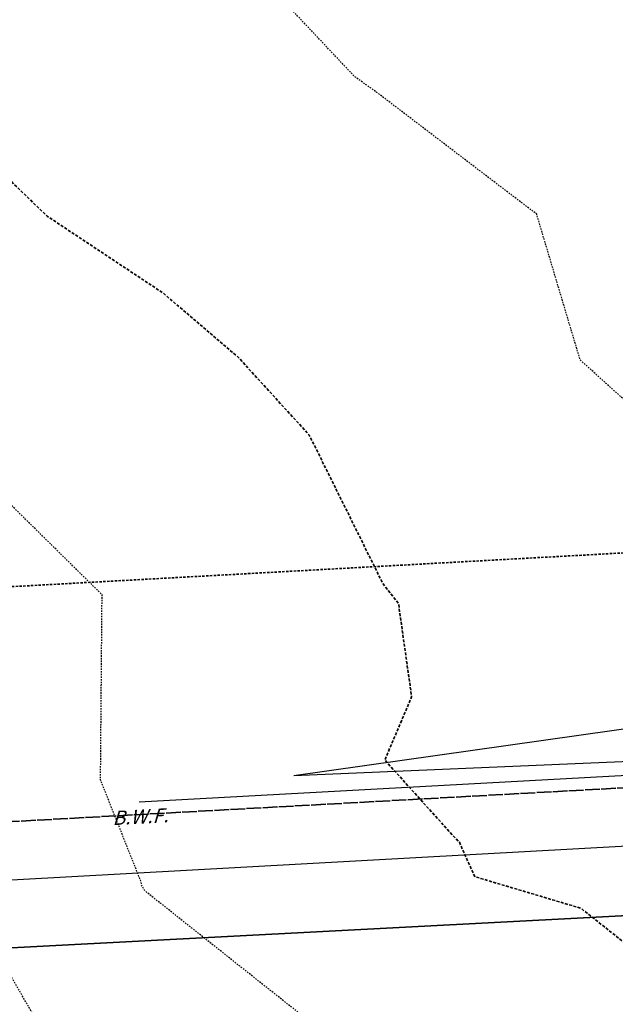
# Model space of a CAD drawing. Units: feet. Extents: x 2161299 to 4348952, y 13892510 to 27790004.
# Drawn here: x 2172772 to 2172822, y 13893290 to 13893374 of the extents above; entities that cross this region are included whole.
import ezdxf
from ezdxf.lldxf.tags import DXFTag

# ---------------------------------------------------------------- set-up
doc = ezdxf.new("R2010")
doc.units = ezdxf.units.FT
doc.header["$MEASUREMENT"] = 0
for name, pattern in [('EASEMENT', [0.325, 0.2, -0.125]), ('EXISTING', [1.375, 1.25, -0.125]), ('HIDDEN', [0.375, 0.25, -0.125]), ('HIDDEN2', [0.1875, 0.125, -0.0625])]:
    doc.linetypes.add(name, pattern=pattern)
for name, color, linetype, lineweight in [('C-TOPO-MAJR-E', 252, 'HIDDEN', 35), ('C-TOPO-MINR-E', 253, 'HIDDEN2', 25), ('C-WATR-E', 252, 'Continuous', 25), ('V-ESMT-POWR', 252, 'EASEMENT', 35), ('V-FENC-BARB', 252, 'BARBED_FENCE', 25), ('V-FENC-TEXT', 252, 'Continuous', 25), ('V-PROP-LINE', 3, 'Continuous', 35), ('V-PROP-RWAY', 252, 'EXISTING', 35), ('V-UTIL-COMM-OVHD', 252, 'OVERHEAD_TEL', 25), ('V-UTIL-POWR-OVHD', 252, 'OVERHEAD_POWER', 25)]:
    doc.layers.add(name, color=color, linetype=linetype, lineweight=lineweight)
doc.styles.add('L60', font='simplex.shx', dxfattribs={"height": 0.06})
doc.styles.add('SIMPLEX', font='simplex.shx')
doc.styles.get("Standard").update_dxf_attribs({"font": 'arial.ttf'})
doc.linetypes.add('BARBED_FENCE', pattern='A,1.5,-0.09,["X",SIMPLEX,S=0.1,R=0,X=-0.035,Y=-0.05],-0.09', length=1.68)
doc.linetypes.add('OVERHEAD_POWER', pattern='A,0.875,-0.29,["OHP",Standard,S=0.1,R=0,X=-0.26,Y=-0.05],-0.00035', length=1.16535)
doc.linetypes.add('OVERHEAD_TEL', pattern='A,0.875,-0.29,["OHT",Standard,S=0.1,R=0,X=-0.26,Y=-0.05],-0.00035', length=1.16535)
tags = doc.linetypes.add('PROP WATER (ONE DIRECTION)', pattern='A,1,-0.1,["W",Standard,S=0.08,R=0,X=-0.04,Y=-0.04],-0.1', length=1.2).pattern_tags.tags
tags[6] = DXFTag(74, 10)

msp = doc.modelspace()

# ---------------------------------------------------------------- linework, layer by layer
at = {"layer": 'C-TOPO-MAJR-E', "elevation": 1220, "flags": 128}
msp.add_lwpolyline([(2173007.443815199, 13893176.21026528), (2172997.013364255, 13893179.31796191), (2172998.823578425, 13893184.54806845), (2172997.265854495, 13893185.04803585), (2172990.234176473, 13893189.02572826), (2172988.120152281, 13893190.06307668), (2172987.141130051, 13893190.51829138), (2172984.695376519, 13893190.63712066), (2172972.346217224, 13893190.50312628), (2172969.332863688, 13893192.20749358), (2172967.200193043, 13893192.64806552), (2172965.959660321, 13893193.87240762), (2172953.061876987, 13893202.38718993), (2172943.799025916, 13893204.70970133), (2172926.895140374, 13893211.61336581), (2172885.768634142, 13893222.87240182), (2172884.529267826, 13893223.23408703), (2172883.112831054, 13893223.55171134), (2172867.682554008, 13893225.42698676), (2172864.380687682, 13893259.2327096), (2172863.344187992, 13893263.19191111), (2172862.580354795, 13893266.10958641), (2172861.532409821, 13893270.1125064), (2172881.925214516, 13893277.60953334), (2172887.583983852, 13893280.87338757), (2172884.170094501, 13893281.43191413), (2172880.074199831, 13893282.24463611), (2172830.111565388, 13893289.54346323), (2172819.506042033, 13893297.95541783), (2172810.449411474, 13893300.65509855), (2172809.14090612, 13893303.5799912), (2172808.596500868, 13893304.15261495), (2172802.787757367, 13893310.59452495), (2172805.076743858, 13893315.98381612), (2172803.998990677, 13893323.61249695), (2172803.987351475, 13893323.89791992), (2172802.643000095, 13893325.60330846), (2172796.354097447, 13893338.29714731), (2172790.267756412, 13893344.96479263), (2172783.914347968, 13893350.3907608), (2172774.012112213, 13893356.96202721), (2172764.638338918, 13893366.03690634), (2172763.95062869, 13893367.09558818), (2172763.032179447, 13893372.86933493), (2172760.984069611, 13893385.14439488), (2172756.670487261, 13893388.02533937), (2172748.49664966, 13893392.66634047), (2172743.386772973, 13893394.75664362), (2172729.575425772, 13893404.2673567), (2172724.508367417, 13893415.51127236), (2172720.226769351, 13893425.14455832), (2172711.940428848, 13893434.28060369), (2172703.881252577, 13893439.91518792), (2172699.13794812, 13893446.30513729), (2172682.139640873, 13893459.92641896), (2172678.607965272, 13893462.65891742), (2172674.861011166, 13893466.75734117), (2172662.245130626, 13893482.63999693), (2172657.70735659, 13893486.70946686), (2172649.167252275, 13893492.90698754), (2172642.886459129, 13893499.73408732), (2172634.356617904, 13893508.25306502), (2172624.128321046, 13893518.41298936), (2172621.058926933, 13893520.32791639), (2172616.415938107, 13893524.20126772), (2172607.519094185, 13893532.44256872), (2172601.29910835, 13893534.23592108), (2172590.848406191, 13893544.98549008), (2172581.586368856, 13893555.74031857), (2172576.010559558, 13893561.71013184), (2172572.80699803, 13893564.13978244), (2172570.473683018, 13893569.26647457), (2172563.815458536, 13893578.33304745), (2172559.205769384, 13893582.39900703), (2172548.198175724, 13893590.13179149), (2172544.387661268, 13893592.16081543), (2172543.369254541, 13893592.47480013), (2172533.636409792, 13893595.26878502), (2172523.104199646, 13893602.35241194), (2172505.617539018, 13893601.54008542), (2172510.510461071, 13893582.70246571), (2172508.486640959, 13893576.3443689), (2172510.507596614, 13893567.49903969), (2172504.787766873, 13893559.40960167), (2172493.472573166, 13893562.04692846), (2172484.246501344, 13893559.62274019), (2172470.101495863, 13893558.63031136), (2172463.475633055, 13893557.1801917), (2172457.946089608, 13893549.95725355), (2172456.872714692, 13893544.92002977), (2172454.810567869, 13893538.65202895), (2172455.316850505, 13893526.55299373), (2172445.615339969, 13893509.06726626), (2172443.691470577, 13893506.60186066), (2172450.666875539, 13893493.8940204), (2172451.503353086, 13893486.3904078), (2172450.49096785, 13893479.63853162), (2172447.668700906, 13893465.44259668), (2172446.578132921, 13893462.61325228), (2172444.975132894, 13893456.24889516), (2172438.82613716, 13893446.67685613), (2172439.551916962, 13893439.47268908), (2172437.717729945, 13893426.66085841), (2172433.677583226, 13893420.06291024), (2172428.683714521, 13893406.13332028), (2172426.575571788, 13893400.97246742), (2172423.052222949, 13893394.83095763)], dxfattribs=at)
at = {"layer": 'C-TOPO-MINR-E', "flags": 128}
for points, elevation in [([(2173048.275060335, 13893177.22490233), (2173045.251757274, 13893178.12567918), (2173045.878618033, 13893179.93681767), (2173041.651972032, 13893182.93528552), (2173041.622290607, 13893183.25024266), (2173035.241546905, 13893190.97074888), (2173025.301149114, 13893195.59272278), (2173012.098251442, 13893196.2341982), (2172989.337794858, 13893203.36536267), (2172978.174891536, 13893206.09577791), (2172956.164041235, 13893215.08516233), (2172938.538395707, 13893219.91046348), (2172919.593796297, 13893225.43908024), (2172911.430600892, 13893227.26960973), (2172909.520931391, 13893227.77247845), (2172907.571612779, 13893235.87214176), (2172904.012040089, 13893272.31635721), (2172908.427482297, 13893274.81302454), (2172921.52659035, 13893282.36830321), (2172902.452658097, 13893285.48887821), (2172879.568255757, 13893290.02968265), (2172861.449237912, 13893292.67661231), (2172857.603130335, 13893295.72721917), (2172839.267165186, 13893301.19296621), (2172836.617978118, 13893307.1146751), (2172835.515780598, 13893308.27400351), (2172832.000263904, 13893312.17271967), (2172837.395066528, 13893324.87448189), (2172837.222988289, 13893326.09250657), (2172837.14996877, 13893327.8831318), (2172825.460651486, 13893339.24647327), (2172819.44029485, 13893344.69982353), (2172815.730726078, 13893357.13249554), (2172802.12217903, 13893367.49965164), (2172800.212964365, 13893368.8628884), (2172788.933890622, 13893380.84817993), (2172784.17174393, 13893385.42928714), (2172783.642461948, 13893386.09841256), (2172775.147471543, 13893398.05907494), (2172770.557233835, 13893404.56742612), (2172764.651727363, 13893413.19869727), (2172751.307617124, 13893427.69379985), (2172747.011871463, 13893430.57323411), (2172743.167997676, 13893437.12396796), (2172739.245468115, 13893440.75112431), (2172736.115420542, 13893444.61855268), (2172723.217695082, 13893456.32180115), (2172716.412931053, 13893460.68636112), (2172703.901311847, 13893467.0306209), (2172703.584541028, 13893467.27890288), (2172701.468868126, 13893469.6555265), (2172687.327658942, 13893486.09304571), (2172684.658098525, 13893488.11651889), (2172667.306200358, 13893501.26284928), (2172662.397456856, 13893505.1339527), (2172662.141606624, 13893505.31962222), (2172661.795557415, 13893505.69577097), (2172650.336348024, 13893516.73795437), (2172644.475816559, 13893525.91862237), (2172643.268278118, 13893527.13915925), (2172638.147819395, 13893533.11730851), (2172625.493838313, 13893547.30623709), (2172622.407396475, 13893550.73610053), (2172611.933169134, 13893558.79061585), (2172603.448652057, 13893563.47845178), (2172600.344430023, 13893567.44708608), (2172595.079147763, 13893575.83450413), (2172586.24519321, 13893586.34944753), (2172584.017914158, 13893590.56584361), (2172563.831012034, 13893606.64216565), (2172563.600379199, 13893606.78302887), (2172563.441765926, 13893606.97979188), (2172562.357587273, 13893607.82543026), (2172545.30822672, 13893620.44809025), (2172535.844007838, 13893624.90898661), (2172529.000325276, 13893627.86886897), (2172523.889770983, 13893629.75021398), (2172509.401932256, 13893635.65716181), (2172502.7033973, 13893635.49439297), (2172492.830915109, 13893637.63613341), (2172485.327187782, 13893637.49721386), (2172482.078749225, 13893643.01501925), (2172471.614368735, 13893643.21710346), (2172469.83894294, 13893639.28464535), (2172470.370759981, 13893635.33840538), (2172470.623843528, 13893630.8901339), (2172476.224292172, 13893625.20591558), (2172478.845455567, 13893612.82907004), (2172480.984522846, 13893607.0247182), (2172477.064781986, 13893605.34521636), (2172484.241326898, 13893595.44036532), (2172484.635459173, 13893602.76307226), (2172496.441751369, 13893595.47361627), (2172498.987412936, 13893580.25881574), (2172499.037543425, 13893579.86426047), (2172500.523141755, 13893571.89926904), (2172487.009375671, 13893575.2149247), (2172485.222225157, 13893577.41757501), (2172479.062635141, 13893575.23814285), (2172474.308358415, 13893582.13010996), (2172462.861684232, 13893595.26986752), (2172462.102370894, 13893601.27911503), (2172455.560919175, 13893605.48761462), (2172454.288981709, 13893599.73326492), (2172452.309071623, 13893597.23561641), (2172449.607782137, 13893599.1600937), (2172446.169901338, 13893591.98668477), (2172436.201867073, 13893587.58009455), (2172443.339019151, 13893567.76055696), (2172443.581339095, 13893567.42856686), (2172443.486062809, 13893566.99938279), (2172443.377193596, 13893566.85717293), (2172443.254632761, 13893566.28200917), (2172432.98512156, 13893556.14470331), (2172422.613721124, 13893546.11681079), (2172421.875718267, 13893534.4517744), (2172421.059939929, 13893536.23772981)], 1221), ([(2172966.612570064, 13893175.19562823), (2172948.774971236, 13893180.51024463), (2172949.409721659, 13893182.3441781), (2172945.074456133, 13893183.73562583), (2172943.879094752, 13893188.40905677), (2172944.417696878, 13893189.03161141), (2172944.075236747, 13893189.16453589), (2172936.019357514, 13893190.82873769), (2172930.938166211, 13893195.84361264), (2172923.503230541, 13893200.75196449), (2172903.342907621, 13893205.80684225), (2172897.626239513, 13893208.14156928), (2172882.458806847, 13893212.29389552), (2172860.132775943, 13893218.53797788), (2172841.631419694, 13893220.83252188), (2172828.569721071, 13893221.79163771), (2172825.32760678, 13893222.029705), (2172819.597929132, 13893222.72604529), (2172818.584258458, 13893233.10437878), (2172815.31392323, 13893245.59634216), (2172812.903897798, 13893254.80211079), (2172809.597450724, 13893267.43201351), (2172819.18910093, 13893270.95820135), (2172820.957355317, 13893271.71686774), (2172834.537374845, 13893277.54335084), (2172821.10240424, 13893283.14843762), (2172798.773892864, 13893286.41031415), (2172782.351643067, 13893299.43590611), (2172782.057633874, 13893299.94105135), (2172782.026313526, 13893300.21122778), (2172778.568661633, 13893308.90054962), (2172778.699265178, 13893324.6893377), (2172777.710786141, 13893325.66021141), (2172762.782192868, 13893340.39151862), (2172759.230891403, 13893343.61951979), (2172754.40763274, 13893347.49771106), (2172744.129028829, 13893361.20908993), (2172739.436377611, 13893366.71994365), (2172723.919669319, 13893381.96145766), (2172723.146437517, 13893383.45472232), (2172722.252924032, 13893384.39120291), (2172713.664421721, 13893394.97779496), (2172704.343160616, 13893405.99094835), (2172702.441811923, 13893409.04562515), (2172692.110367785, 13893426.05766692), (2172683.513355743, 13893436.87801319), (2172679.883333428, 13893441.49729734), (2172674.192685646, 13893445.83481063), (2172668.188837114, 13893450.48005802), (2172664.116804791, 13893454.93405278), (2172652.18079826, 13893466.77022739), (2172643.583659637, 13893474.72456197), (2172623.248350263, 13893485.7082446), (2172622.210090788, 13893486.7957252), (2172604.002248025, 13893505.32399583), (2172603.373612494, 13893505.71618762), (2172602.77213439, 13893506.21796269), (2172594.929117501, 13893517.46108896), (2172587.991047954, 13893525.06800754), (2172582.484850041, 13893530.77218672), (2172578.829811138, 13893540.15081303), (2172573.049745085, 13893534.54178655), (2172565.564764468, 13893544.50475952), (2172547.508082545, 13893535.196875), (2172541.2961725, 13893546.45910975), (2172538.243562552, 13893546.60110694), (2172535.982413593, 13893546.92378078), (2172534.845873045, 13893545.13121618), (2172537.204191453, 13893543.4529896), (2172540.796104952, 13893528.00518979), (2172544.801883859, 13893511.87539309), (2172549.124035974, 13893503.7688085), (2172546.695472827, 13893502.88700666), (2172545.908804127, 13893502.88157476), (2172545.402615366, 13893503.22804683), (2172541.761681776, 13893505.45410954), (2172525.449951513, 13893516.6697819), (2172524.831092452, 13893525.06765035), (2172522.378343735, 13893539.36243737), (2172518.567464885, 13893531.85194976), (2172514.21532512, 13893526.47883361), (2172514.071930541, 13893524.08985824), (2172515.632579987, 13893523.45866425), (2172518.877311635, 13893523.80607143), (2172522.410798916, 13893514.11577311), (2172512.839393698, 13893514.81063112), (2172512.212545844, 13893514.29880672), (2172506.989081325, 13893519.21301605), (2172506.420897613, 13893508.43602076), (2172489.31006316, 13893512.12928023), (2172483.039073997, 13893518.46912886), (2172477.547839651, 13893510.35703212), (2172464.010235787, 13893506.60875618), (2172463.809282736, 13893503.33090632), (2172465.675998176, 13893486.5855561), (2172462.947705758, 13893468.38982197), (2172462.497091709, 13893466.12324412), (2172457.044251784, 13893451.97652215), (2172455.626862286, 13893446.34909059), (2172454.626400152, 13893437.63627521), (2172453.272145893, 13893428.17678384), (2172447.968580945, 13893414.67755825), (2172446.038074014, 13893410.66016391), (2172444.215923255, 13893404.06131386), (2172438.629830753, 13893390.38624291), (2172436.108724836, 13893385.99173149), (2172434.05530712, 13893374.84576392), (2172435.414680091, 13893365.41529972), (2172432.936268568, 13893359.22907993), (2172432.920282056, 13893358.85722074), (2172432.129442418, 13893354.29815692), (2172426.115443885, 13893340.58351783), (2172423.098449016, 13893328.83287551), (2172422.85151185, 13893330.72185598)], 1219), ([(2172925.781324929, 13893174.18099118), (2172906.201221522, 13893180.01477743), (2172912.043868558, 13893182.27996771), (2172912.096382868, 13893183.51492235), (2172914.222443894, 13893185.97237487), (2172908.172314914, 13893188.32070736), (2172904.838521985, 13893189.00940987), (2172895.916672101, 13893197.81481766), (2172893.944584094, 13893199.11673906), (2172883.017355737, 13893201.85656638), (2172862.186990786, 13893206.48127769), (2172836.539254557, 13893213.65436539), (2172801.890987506, 13893217.95145431), (2172801.181461283, 13893218.16682855), (2172798.770453359, 13893218.80689262), (2172789.822843184, 13893220.5350782), (2172788.899695409, 13893220.71337952), (2172787.313313822, 13893228.54470765), (2172772.335028247, 13893237.10492915), (2172777.650219335, 13893248.28639269), (2172774.978070185, 13893249.25672899), (2172777.648336525, 13893250.15347844), (2172763.939543814, 13893264.60297283), (2172763.561811631, 13893264.91105459), (2172768.581671771, 13893266.4763102), (2172778.191176862, 13893273.33929738), (2172768.499017501, 13893278.51206327), (2172774.972976343, 13893285.21719254), (2172770.988884847, 13893292.06236916), (2172769.652549979, 13893303.58989689), (2172768.342507957, 13893306.88212442), (2172768.391991288, 13893312.86421183), (2172762.436710165, 13893318.71342634), (2172759.083525239, 13893321.97985973), (2172754.776949564, 13893325.64189163), (2172748.820129168, 13893331.0564202), (2172743.916749923, 13893334.99903326), (2172736.20277708, 13893341.91183143), (2172729.247618355, 13893345.81255709), (2172721.935284993, 13893354.35823004), (2172718.638109089, 13893361.04188877), (2172716.869316784, 13893365.39373326), (2172712.446580281, 13893373.93491858), (2172704.248033594, 13893382.52771545), (2172702.57772745, 13893383.66117492), (2172699.930847933, 13893383.79846664), (2172694.698902372, 13893394.16869749), (2172685.782661565, 13893405.39790283), (2172683.12862888, 13893409.58965419), (2172671.763990412, 13893426.06755011), (2172668.345631199, 13893430.41748825), (2172664.413910907, 13893433.41431562), (2172655.366910528, 13893438.25202045), (2172638.746098358, 13893444.87508647), (2172635.803606809, 13893447.75058875), (2172625.927987836, 13893462.2502086), (2172623.315228675, 13893467.47861501), (2172621.393324431, 13893468.66143604), (2172610.333003635, 13893474.45132553), (2172601.806156312, 13893483.96144442), (2172600.054494766, 13893483.07029217), (2172598.320624328, 13893484.76597564), (2172584.701983227, 13893491.65910063), (2172581.817477642, 13893486.78112808), (2172578.190633919, 13893485.10693076), (2172575.173863009, 13893475.16013335), (2172562.581903298, 13893477.20547442), (2172545.481719214, 13893478.80349236), (2172541.879008629, 13893479.03731641), (2172540.57850666, 13893480.81751594), (2172536.308885414, 13893483.69677405), (2172524.310336898, 13893491.90944559), (2172520.680745748, 13893494.12857354), (2172517.769443763, 13893492.53284078), (2172512.924875872, 13893488.82674685), (2172505.338032207, 13893483.03397558), (2172504.833107897, 13893467.67499693), (2172502.26775071, 13893453.61499893), (2172499.189773587, 13893446.47311109), (2172495.748792771, 13893440.9089476), (2172490.529290093, 13893440.75572493), (2172489.111119688, 13893446.7412488), (2172490.256330064, 13893449.0474629), (2172496.059813216, 13893463.56161561), (2172478.789598584, 13893461.82101077), (2172468.588358178, 13893448.48522659), (2172475.012496267, 13893445.76660555), (2172472.198232199, 13893435.99453848), (2172470.521294168, 13893428.74592459), (2172467.614796513, 13893423.64529707), (2172460.93906192, 13893418.4154422), (2172455.515544001, 13893407.12907494), (2172453.34297963, 13893399.26121525), (2172452.043039067, 13893387.12843668), (2172450.073249203, 13893374.82141747), (2172449.223313561, 13893366.47080194), (2172448.30365139, 13893361.23751235), (2172447.841151354, 13893346.30759344), (2172447.695585574, 13893340.63517333), (2172441.775558078, 13893335.68143934), (2172435.863029534, 13893326.63584412), (2172434.787364628, 13893318.17817629), (2172431.847359018, 13893304.46695709), (2172428.53043734, 13893291.02377269), (2172427.451676905, 13893285.38255661), (2172426.663457655, 13893283.67349304), (2172424.913957523, 13893276.07525516), (2172432.035787625, 13893268.77288232), (2172438.708756586, 13893261.69748675), (2172439.512704458, 13893261.57651681), (2172440.013629823, 13893261.51386675), (2172450.259459809, 13893259.52510096), (2172456.69305575, 13893259.0170304), (2172466.141484806, 13893259.05620251), (2172473.279359352, 13893257.59784405), (2172479.243574186, 13893257.40175037), (2172484.562982724, 13893256.70910817), (2172489.84779663, 13893256.55787221), (2172536.787584232, 13893252.77562941), (2172538.270586916, 13893251.6000696), (2172552.323554093, 13893236.63363896), (2172551.256976158, 13893234.70353706), (2172550.423317277, 13893224.83324659), (2172524.554697582, 13893209.9188567), (2172520.458470858, 13893205.43250703), (2172512.226285418, 13893202.89438508), (2172507.33534418, 13893200.86822031), (2172507.080124545, 13893200.82551837), (2172507.036139735, 13893200.81835181), (2172502.963386287, 13893202.11413259), (2172487.914430564, 13893197.676012), (2172484.683767584, 13893197.42256994), (2172473.420815174, 13893197.22142335), (2172466.756732168, 13893195.62398171), (2172463.076190698, 13893194.26200612), (2172452.408403947, 13893191.43037033), (2172441.168877422, 13893189.30813318), (2172441.297493536, 13893186.56355762), (2172437.66782861, 13893184.63446813), (2172430.400541621, 13893183.68929137), (2172427.141342743, 13893187.64258462), (2172413.292640784, 13893184.4423973), (2172413.394892989, 13893180.31936876)], 1218)]:
    msp.add_lwpolyline(points, dxfattribs=dict(at, elevation=elevation))
at = {"layer": 'C-WATR-E', "color": 252, "linetype": 'PROP WATER (ONE DIRECTION)', "lineweight": 25, "ltscale": 0.5}
for points in [[(2172843.019236641, 13893304.34674872), (2172815.205772835, 13893302.80750629)], [(2172815.205772835, 13893302.80750629), (2172604.846621037, 13893291.16611042)]]:
    msp.add_lwpolyline(points, dxfattribs=at)
at = {"layer": 'V-ESMT-POWR'}
msp.add_lwpolyline([(2175256.37332661, 13893380.00554999), (2173131.08952348, 13893345.25129906), (2172280.601194473, 13893298.30672671)], dxfattribs=at)
at = {"layer": 'V-FENC-BARB', "elevation": 1219.087, "flags": 128}
msp.add_lwpolyline([(2172781.864221875, 13893307.03107138), (2172972.597971954, 13893317.45247833), (2173068.105866033, 13893322.89321287), (2173131.804431109, 13893325.26031581), (2173166.434140878, 13893326.6037138), (2173264.146332549, 13893328.30394335), (2173587.77530172, 13893333.5811595)], dxfattribs=at)
at = {"layer": 'V-PROP-LINE'}
msp.add_lwpolyline([(2173144.843514975, 13893323.94632932), (2173144.909107868, 13893312.93991182), (2173087.83702442, 13893311.21051614), (2172674.51972791, 13893289.54141105), (2172170.309553827, 13893262.28671578)], dxfattribs=at)
at = {"layer": 'V-PROP-RWAY'}
msp.add_lwpolyline([(2171716.02953322, 13893247.11350903), (2172847.377387874, 13893309.56074011)], dxfattribs=at)
at = {"layer": 'V-UTIL-COMM-OVHD', "extrusion": (-0.1402118472268251, 0.9901215268325609, 0), "elevation": 13451412.98218563}
msp.add_lwpolyline([(-4099337.700522841, 1219.966000000001), (-4099435.99364785, 1224.696000000001)], dxfattribs=at)
at = {"layer": 'V-UTIL-POWR-OVHD'}
msp.add_polyline3d([(2172795.04100081, 13893309.27137384, 1219.966), (2172851.014557541, 13893311.6716979, 1221.967), (2172892.363139821, 13893323.05323446, 1224.696), (2173144.093124722, 13893329.00403786, 1230.028), (2173385.751749934, 13893334.29475214, 1237.004), (2173625.059057705, 13893339.36543671, 1242.808), (2173863.794288244, 13893343.43598626, 1244.936), (2174106.909110051, 13893347.95659657, 1240.53), (2174339.766547055, 13893352.92726765, 1230.021), (2174581.972246124, 13893358.35800083, 1211.896), (2174818.208139238, 13893362.20852067, 1201.515), (2175053.915961061, 13893367.13918635, 1195.048), (2175300.604265308, 13893373.69007075, 1190.156), (2175339.913572274, 13893374.74021253, 1189.117)], dxfattribs=at)

# ---------------------------------------------------------------- texts
at = {"layer": 'V-FENC-TEXT', "insert": (2172781.864221876, 13893307.03107138), "char_height": 1.2, "attachment_point": 2, "rotation": 3.162763662196881, "style": 'L60'}
msp.add_mtext('{{\\H0.33333x;\\Q20;\\P\\H3x;B.W.F.}', dxfattribs=at)

doc.saveas('drawing.dxf')
